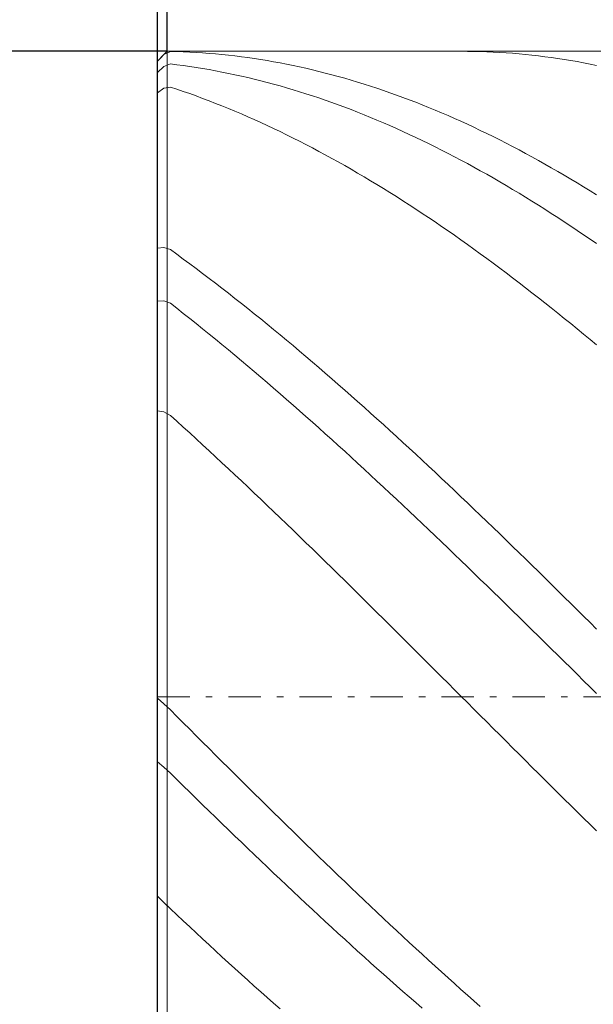
# Model space of a CAD drawing. Units: millimetres. Extents: x -135 to 143, y -100 to 100.
# Drawn here: x -59 to -51, y 3 to 19 of the extents above; entities that cross this region are included whole.
import ezdxf

# ---------------------------------------------------------------- set-up
doc = ezdxf.new("R2010")
doc.units = ezdxf.units.MM
doc.header["$MEASUREMENT"] = 0
doc.linetypes.add('DASHDOT', pattern=[1, 0.5, -0.25, 0, -0.25])
doc.layers.get('0').update_dxf_attribs({"lineweight": 0})
doc.layers.add('Bemassung', color=7, linetype='Continuous', lineweight=0)
doc.layers.add('Geo', color=7, linetype='Continuous', lineweight=0)
doc.styles.get("Standard").update_dxf_attribs({"font": 'Arial'})
doc.dimstyles.new('BEM-ISBE', dxfattribs={"dimtxt": 2.5, "dimasz": 2.5, "dimexe": 1.25, "dimexo": 0.625, "dimtad": 1, "dimdec": 3, "dimzin": 0, "dimdsep": 46, "dimtxsty": 'Standard', "dimblk": 'VDDIM_DEFAULT', "dimcen": 0.09, "dimadec": 3, "dimazin": 0, "dimtol": 1, "dimtm": 1e-09, "dimtfac": 0.5, "dimtdec": 3, "dimtmove": 0, "dimatfit": 3, "dimfxl": 1, "dimtolj": 1, "dimtzin": 0, "dimarcsym": 0})

# ---------------------------------------------------------------- blocks, each defined once
blk = doc.blocks.new('VDDIM_DEFAULT')
at = {"linetype": 'Continuous'}
blk.add_hatch(color=0, dxfattribs=at).paths.add_polyline_path([(0, 0), (-1, -0.1665), (-1, 0.1665)], flags=0)
at = {"color": 0, "linetype": 'Continuous'}
blk.add_lwpolyline([(0, 0), (-1, -0.1665), (-1, 0.1665), (0, 0)], dxfattribs=at)
blk = doc.blocks.new('*D3')
at = {"layer": 'Bemassung', "color": 0, "lineweight": -2}
for p, q in [((-57.251, -11.986), (-57.251, 35.014)), ((-57.101, 18.014), (-57.101, 23.014)), ((-77.225, 21.014), (-57.101, 21.014))]:
    blk.add_line(p, q, dxfattribs=at)
at = {"layer": 'Bemassung', "color": 0}
for p in [(-57.101, 18.014), (-57.251, -11.986)]:
    blk.add_point(p, dxfattribs=at)
at = {"layer": 'Bemassung', "color": 0, "lineweight": -2, "xscale": 2.5, "yscale": 2.5, "zscale": 2.5}
blk.add_blockref('VDDIM_DEFAULT', (-57.251, 21.014), dxfattribs=at)
at = {"layer": 'Bemassung', "color": 0, "lineweight": -2, "xscale": 2.5, "yscale": 2.5, "zscale": 2.5, "rotation": 180}
blk.add_blockref('VDDIM_DEFAULT', (-57.101, 21.014), dxfattribs=at)
at = {"layer": 'Bemassung', "color": 0, "insert": (-61.197, 21.681), "char_height": 2.5, "attachment_point": 8}
blk.add_mtext('0.15 x 45°', dxfattribs=at)
blk = doc.blocks.new('*D6')
at = {"layer": 'Bemassung', "color": 0, "lineweight": -2}
for p, q in [((-57.251, -11.986), (-57.251, 35.014)), ((12.749, -1.986), (12.749, -11.986)), ((12.749, -9.986), (-57.251, -9.986))]:
    blk.add_line(p, q, dxfattribs=at)
at = {"layer": 'Bemassung', "color": 0}
for p in [(12.749, -1.986), (-57.251, -11.986)]:
    blk.add_point(p, dxfattribs=at)
at = {"layer": 'Bemassung', "color": 0, "lineweight": -2, "xscale": 2.5, "yscale": 2.5, "zscale": 2.5, "rotation": 180}
blk.add_blockref('VDDIM_DEFAULT', (-57.251, -9.986), dxfattribs=at)
at = {"layer": 'Bemassung', "color": 0, "lineweight": -2, "xscale": 2.5, "yscale": 2.5, "zscale": 2.5}
blk.add_blockref('VDDIM_DEFAULT', (12.749, -9.986), dxfattribs=at)
at = {"layer": 'Bemassung', "color": 0, "insert": (-22.251, -9.319), "char_height": 2.5, "attachment_point": 8}
blk.add_mtext('70', dxfattribs=at)
blk = doc.blocks.new('*D7')
at = {"layer": 'Bemassung', "color": 0, "lineweight": -2}
for p, q in [((-57.251, -11.986), (-57.251, 35.014)), ((72.749, 17.014), (72.749, 35.014)), ((72.749, 33.014), (-57.251, 33.014))]:
    blk.add_line(p, q, dxfattribs=at)
at = {"layer": 'Bemassung', "color": 0}
for p in [(72.749, 17.014), (-57.251, -11.986)]:
    blk.add_point(p, dxfattribs=at)
at = {"layer": 'Bemassung', "color": 0, "lineweight": -2, "xscale": 2.5, "yscale": 2.5, "zscale": 2.5, "rotation": 180}
blk.add_blockref('VDDIM_DEFAULT', (-57.251, 33.014), dxfattribs=at)
at = {"layer": 'Bemassung', "color": 0, "lineweight": -2, "xscale": 2.5, "yscale": 2.5, "zscale": 2.5}
blk.add_blockref('VDDIM_DEFAULT', (72.749, 33.014), dxfattribs=at)
at = {"layer": 'Bemassung', "color": 0, "insert": (7.749, 33.681), "char_height": 2.5, "attachment_point": 8}
blk.add_mtext('130', dxfattribs=at)
blk = doc.blocks.new('*D4')
at = {"layer": 'Bemassung', "color": 0, "lineweight": -2}
for p, q in [((-57.101, 18.014), (-69.251, 18.014)), ((-67.251, -1.986), (-67.251, 18.014)), ((-57.101, -1.986), (-69.251, -1.986))]:
    blk.add_line(p, q, dxfattribs=at)
at = {"layer": 'Bemassung', "color": 0}
for p in [(-57.101, 18.014), (-57.101, -1.986)]:
    blk.add_point(p, dxfattribs=at)
at = {"layer": 'Bemassung', "color": 0, "lineweight": -2, "xscale": 2.5, "yscale": 2.5, "zscale": 2.5}
for p, rotation in [((-67.251, 18.014), 90), ((-67.251, -1.986), 270)]:
    blk.add_blockref('VDDIM_DEFAULT', p, dxfattribs=dict(at, rotation=rotation))
at = {"layer": 'Bemassung', "color": 0, "insert": (-67.918, 8.014), "char_height": 2.5, "attachment_point": 8, "rotation": 90}
blk.add_mtext('Ø20', dxfattribs=at)

msp = doc.modelspace()

# ---------------------------------------------------------------- linework, layer by layer
at = {"layer": 'Geo'}
for p, q in [((-57.2511, 17.8639), (-57.1011, 18.0139)), ((-57.1511, 17.9633), (-57.0511, 18.0119)), ((-57.1011, 18.0139), (12.7489, 18.0139)), ((-57.1011, 18.0139), (-57.1011, -1.9861)), ((-57.1011, 18.0139), (-57.1011, -1.9861)), ((-57.0511, 18.0119), (-56.9511, 18.0094)), ((-56.9511, 18.0094), (-56.8511, 18.0059)), ((-56.8511, 18.0059), (-56.7511, 18.0014)), ((-56.7511, 18.0014), (-56.6511, 17.9959)), ((-56.6511, 17.9959), (-56.5511, 17.9894)), ((-52.5387, 18.0139), (-52.4511, 18.0135)), ((-52.4511, 18.0135), (-52.3511, 18.0121)), ((-52.3511, 18.0121), (-52.2511, 18.0097)), ((-52.2511, 18.0097), (-52.1511, 18.0064)), ((-52.1511, 18.0064), (-52.0511, 18.002)), ((-52.0511, 18.002), (-51.9511, 17.9966)), ((-51.9511, 17.9966), (-51.8511, 17.9902)), ((-57.2511, 17.8639), (-57.1511, 17.9633)), ((-57.2511, 8.0139), (-57.2511, 17.8639)), ((-57.2511, 17.8639), (-57.2511, -1.8361)), ((-57.1511, 17.9633), (-57.1511, 17.9633)), ((-56.5511, 17.9894), (-56.4511, 17.9819)), ((-56.4511, 17.9819), (-56.3511, 17.9734)), ((-56.3511, 17.9734), (-56.2511, 17.9639)), ((-56.2511, 17.9639), (-56.1511, 17.9534)), ((-56.1511, 17.9534), (-56.0511, 17.942)), ((-56.0511, 17.942), (-55.9511, 17.9295)), ((-55.9511, 17.9295), (-55.8511, 17.916)), ((-55.8511, 17.916), (-55.7511, 17.9016)), ((-55.7511, 17.9016), (-55.6511, 17.8861)), ((-55.6511, 17.8861), (-55.5511, 17.8697)), ((-55.5511, 17.8697), (-55.4511, 17.8523)), ((-55.4511, 17.8523), (-55.3511, 17.8339)), ((-51.8511, 17.9902), (-51.7511, 17.9829)), ((-51.7511, 17.9829), (-51.6511, 17.9745)), ((-51.6511, 17.9745), (-51.5511, 17.9651)), ((-51.5511, 17.9651), (-51.4511, 17.9548)), ((-51.4511, 17.9548), (-51.3511, 17.9434)), ((-51.3511, 17.9434), (-51.2511, 17.9311)), ((-51.2511, 17.9311), (-51.1511, 17.9178)), ((-51.1511, 17.9178), (-51.0511, 17.9034)), ((-51.0511, 17.9034), (-50.9511, 17.8881)), ((-50.9511, 17.8881), (-50.8511, 17.8718)), ((-50.8511, 17.8718), (-50.7511, 17.8545)), ((-50.7511, 17.8545), (-50.6511, 17.8363)), ((-57.2511, 17.6881), (-57.1511, 17.7791)), ((-57.1511, 17.7791), (-57.0511, 17.8186)), ((-57.1511, 17.7791), (-57.1511, 17.7791)), ((-57.0511, 17.8186), (-56.9511, 17.8063)), ((-56.9511, 17.8063), (-56.8511, 17.793)), ((-56.8511, 17.793), (-56.7511, 17.7787)), ((-56.7511, 17.7787), (-56.6511, 17.7635)), ((-56.6511, 17.7635), (-56.5511, 17.7473)), ((-56.5511, 17.7473), (-56.4511, 17.7301)), ((-56.4511, 17.7301), (-56.3511, 17.7119)), ((-56.3511, 17.7119), (-56.2511, 17.6928)), ((-56.2511, 17.6928), (-56.1511, 17.6727)), ((-55.3511, 17.8339), (-55.2511, 17.8145)), ((-55.2511, 17.8145), (-55.1511, 17.7942)), ((-55.1511, 17.7942), (-55.0511, 17.7729)), ((-55.0511, 17.7729), (-54.9511, 17.7505)), ((-54.9511, 17.7505), (-54.8511, 17.7273)), ((-54.8511, 17.7273), (-54.7511, 17.703)), ((-54.7511, 17.703), (-54.6511, 17.6778)), ((-50.6511, 17.8363), (-50.5511, 17.817)), ((-50.5511, 17.817), (-50.4511, 17.7968)), ((-56.1511, 17.6727), (-56.0511, 17.6517)), ((-56.0511, 17.6517), (-55.9511, 17.6296)), ((-55.9511, 17.6296), (-55.8511, 17.6067)), ((-55.8511, 17.6067), (-55.7511, 17.5827)), ((-55.7511, 17.5827), (-55.6511, 17.5578)), ((-55.6511, 17.5578), (-55.5511, 17.532)), ((-54.6511, 17.6778), (-54.5511, 17.6516)), ((-54.5511, 17.6516), (-54.4511, 17.6244)), ((-54.4511, 17.6244), (-54.3511, 17.5963)), ((-54.3511, 17.5963), (-54.2511, 17.5672)), ((-54.2511, 17.5672), (-54.1511, 17.5372)), ((-57.2511, 17.3684), (-57.1511, 17.4411)), ((-57.1511, 17.4411), (-57.0511, 17.4607)), ((-57.1511, 17.4411), (-57.1511, 17.4411)), ((-57.0511, 17.4607), (-56.9511, 17.4275)), ((-56.9511, 17.4275), (-56.8511, 17.3933)), ((-56.8511, 17.3933), (-56.7511, 17.3581)), ((-55.5511, 17.532), (-55.4511, 17.5052)), ((-55.4511, 17.5052), (-55.3511, 17.4774)), ((-55.3511, 17.4774), (-55.2511, 17.4487)), ((-55.2511, 17.4487), (-55.1511, 17.4191)), ((-55.1511, 17.4191), (-55.0511, 17.3885)), ((-55.0511, 17.3885), (-54.9511, 17.357)), ((-54.1511, 17.5372), (-54.0511, 17.5062)), ((-54.0511, 17.5062), (-53.9511, 17.4743)), ((-53.9511, 17.4743), (-53.8511, 17.4414)), ((-53.8511, 17.4414), (-53.7511, 17.4076)), ((-53.7511, 17.4076), (-53.6511, 17.3728)), ((-56.7511, 17.3581), (-56.6511, 17.322)), ((-56.6511, 17.322), (-56.5511, 17.285)), ((-56.5511, 17.285), (-56.4511, 17.2471)), ((-56.4511, 17.2471), (-56.3511, 17.2082)), ((-54.9511, 17.357), (-54.8511, 17.3245)), ((-54.8511, 17.3245), (-54.7511, 17.2911)), ((-54.7511, 17.2911), (-54.6511, 17.2568)), ((-54.6511, 17.2568), (-54.5511, 17.2215)), ((-53.6511, 17.3728), (-53.5511, 17.3372)), ((-53.5511, 17.3372), (-53.4511, 17.3005)), ((-53.4511, 17.3005), (-53.3511, 17.263)), ((-53.3511, 17.263), (-53.2511, 17.2245)), ((-56.3511, 17.2082), (-56.2511, 17.1684)), ((-56.2511, 17.1684), (-56.1511, 17.1277)), ((-56.1511, 17.1277), (-56.0511, 17.0861)), ((-56.0511, 17.0861), (-55.9511, 17.0436)), ((-54.5511, 17.2215), (-54.4511, 17.1854)), ((-54.4511, 17.1854), (-54.3511, 17.1483)), ((-54.3511, 17.1483), (-54.2511, 17.1103)), ((-54.2511, 17.1103), (-54.1511, 17.0714)), ((-53.2511, 17.2245), (-53.1511, 17.1851)), ((-53.1511, 17.1851), (-53.0511, 17.1448)), ((-53.0511, 17.1448), (-52.9511, 17.1035)), ((-52.9511, 17.1035), (-52.8511, 17.0614)), ((-55.9511, 17.0436), (-55.8511, 17.0002)), ((-55.8511, 17.0002), (-55.7511, 16.9559)), ((-55.7511, 16.9559), (-55.6511, 16.9106)), ((-54.1511, 17.0714), (-54.0511, 17.0316)), ((-54.0511, 17.0316), (-53.9511, 16.9909)), ((-53.9511, 16.9909), (-53.8511, 16.9493)), ((-53.8511, 16.9493), (-53.7511, 16.9068)), ((-52.8511, 17.0614), (-52.7511, 17.0183)), ((-52.7511, 17.0183), (-52.6511, 16.9744)), ((-52.6511, 16.9744), (-52.5511, 16.9296)), ((-52.5511, 16.9296), (-52.4511, 16.8838)), ((-55.6511, 16.9106), (-55.5511, 16.8645)), ((-55.5511, 16.8645), (-55.4511, 16.8176)), ((-55.4511, 16.8176), (-55.3511, 16.7697)), ((-53.7511, 16.9068), (-53.6511, 16.8634)), ((-53.6511, 16.8634), (-53.5511, 16.8191)), ((-53.5511, 16.8191), (-53.4511, 16.774)), ((-52.4511, 16.8838), (-52.3511, 16.8372)), ((-52.3511, 16.8372), (-52.2511, 16.7897)), ((-52.2511, 16.7897), (-52.1511, 16.7413)), ((-55.3511, 16.7697), (-55.2511, 16.7209)), ((-55.2511, 16.7209), (-55.1511, 16.6713)), ((-55.1511, 16.6713), (-55.0511, 16.6208)), ((-53.4511, 16.774), (-53.3511, 16.7279)), ((-53.3511, 16.7279), (-53.2511, 16.681)), ((-53.2511, 16.681), (-53.1511, 16.6333)), ((-53.1511, 16.6333), (-53.0511, 16.5846)), ((-52.1511, 16.7413), (-52.0511, 16.6921)), ((-52.0511, 16.6921), (-51.9511, 16.6419)), ((-51.9511, 16.6419), (-51.8511, 16.591)), ((-55.0511, 16.6208), (-54.9511, 16.5695)), ((-54.9511, 16.5695), (-54.8511, 16.5173)), ((-54.8511, 16.5173), (-54.7511, 16.4643)), ((-53.0511, 16.5846), (-52.9511, 16.5352)), ((-52.9511, 16.5352), (-52.8511, 16.4848)), ((-52.8511, 16.4848), (-52.7511, 16.4336)), ((-51.8511, 16.591), (-51.7511, 16.5391)), ((-51.7511, 16.5391), (-51.6511, 16.4864)), ((-51.6511, 16.4864), (-51.5511, 16.4329)), ((-54.7511, 16.4643), (-54.6511, 16.4104)), ((-54.6511, 16.4104), (-54.5511, 16.3556)), ((-54.5511, 16.3556), (-54.4511, 16.3001)), ((-52.7511, 16.4336), (-52.6511, 16.3816)), ((-52.6511, 16.3816), (-52.5511, 16.3287)), ((-52.5511, 16.3287), (-52.4511, 16.275)), ((-51.5511, 16.4329), (-51.4511, 16.3785)), ((-51.4511, 16.3785), (-51.3511, 16.3233)), ((-51.3511, 16.3233), (-51.2511, 16.2672)), ((-54.4511, 16.3001), (-54.3511, 16.2437)), ((-54.3511, 16.2437), (-54.2511, 16.1865)), ((-54.2511, 16.1865), (-54.1511, 16.1284)), ((-52.4511, 16.275), (-52.3511, 16.2205)), ((-52.3511, 16.2205), (-52.2511, 16.1652)), ((-52.2511, 16.1652), (-52.1511, 16.109)), ((-51.2511, 16.2672), (-51.1511, 16.2104)), ((-51.1511, 16.2104), (-51.0511, 16.1527)), ((-54.1511, 16.1284), (-54.0511, 16.0696)), ((-54.0511, 16.0696), (-53.9511, 16.0099)), ((-52.1511, 16.109), (-52.0511, 16.052)), ((-52.0511, 16.052), (-51.9511, 15.9943)), ((-51.0511, 16.1527), (-50.9511, 16.0942)), ((-50.9511, 16.0942), (-50.8511, 16.0348)), ((-50.8511, 16.0348), (-50.7511, 15.9747)), ((-53.9511, 16.0099), (-53.8511, 15.9495)), ((-53.8511, 15.9495), (-53.7511, 15.8882)), ((-53.7511, 15.8882), (-53.6511, 15.8262)), ((-51.9511, 15.9943), (-51.8511, 15.9357)), ((-51.8511, 15.9357), (-51.7511, 15.8763)), ((-51.7511, 15.8763), (-51.6511, 15.8162)), ((-50.7511, 15.9747), (-50.6511, 15.9138)), ((-50.6511, 15.9138), (-50.5511, 15.8521)), ((-53.6511, 15.8262), (-53.5511, 15.7634)), ((-53.5511, 15.7634), (-53.4511, 15.6998)), ((-51.6511, 15.8162), (-51.5511, 15.7553)), ((-51.5511, 15.7553), (-51.4511, 15.6936)), ((-50.5511, 15.8521), (-50.4511, 15.7896)), ((-53.4511, 15.6998), (-53.3511, 15.6354)), ((-53.3511, 15.6354), (-53.2511, 15.5703)), ((-53.2511, 15.5703), (-53.1511, 15.5044)), ((-51.4511, 15.6936), (-51.3511, 15.6311)), ((-51.3511, 15.6311), (-51.2511, 15.5679)), ((-51.2511, 15.5679), (-51.1511, 15.5039)), ((-53.1511, 15.5044), (-53.0511, 15.4378)), ((-53.0511, 15.4378), (-52.9511, 15.3705)), ((-51.1511, 15.5039), (-51.0511, 15.4391)), ((-51.0511, 15.4391), (-50.9511, 15.3736)), ((-52.9511, 15.3705), (-52.8511, 15.3024)), ((-52.8511, 15.3024), (-52.7511, 15.2335)), ((-50.9511, 15.3736), (-50.8511, 15.3074)), ((-50.8511, 15.3074), (-50.7511, 15.2405)), ((-52.7511, 15.2335), (-52.6511, 15.164)), ((-52.6511, 15.164), (-52.5511, 15.0937)), ((-50.7511, 15.2405), (-50.6511, 15.1728)), ((-50.6511, 15.1728), (-50.5511, 15.1044)), ((-50.5511, 15.1044), (-50.4511, 15.0353)), ((-57.2511, 14.964), (-57.1511, 14.9739)), ((-57.1511, 14.9739), (-57.1511, 14.9739)), ((-57.1511, 14.9739), (-57.0511, 14.9421)), ((-52.5511, 15.0937), (-52.4511, 15.0227)), ((-52.4511, 15.0227), (-52.3511, 14.951)), ((-52.3511, 14.951), (-52.2511, 14.8787)), ((-57.0511, 14.9421), (-56.9511, 14.8697)), ((-56.9511, 14.8697), (-56.8511, 14.7965)), ((-56.8511, 14.7965), (-56.7511, 14.7227)), ((-52.2511, 14.8787), (-52.1511, 14.8056)), ((-52.1511, 14.8056), (-52.0511, 14.7319)), ((-56.7511, 14.7227), (-56.6511, 14.6482)), ((-56.6511, 14.6482), (-56.5511, 14.5731)), ((-52.0511, 14.7319), (-51.9511, 14.6575)), ((-51.9511, 14.6575), (-51.8511, 14.5824)), ((-56.5511, 14.5731), (-56.4511, 14.4972)), ((-56.4511, 14.4972), (-56.3511, 14.4208)), ((-51.8511, 14.5824), (-51.7511, 14.5067)), ((-51.7511, 14.5067), (-51.6511, 14.4303)), ((-56.3511, 14.4208), (-56.2511, 14.3437)), ((-56.2511, 14.3437), (-56.1511, 14.266)), ((-51.6511, 14.4303), (-51.5511, 14.3533)), ((-51.5511, 14.3533), (-51.4511, 14.2756)), ((-56.1511, 14.266), (-56.0511, 14.1876)), ((-56.0511, 14.1876), (-55.9511, 14.1086)), ((-51.4511, 14.2756), (-51.3511, 14.1973)), ((-51.3511, 14.1973), (-51.2511, 14.1184)), ((-57.2511, 14.1436), (-57.1511, 14.1486)), ((-57.1511, 14.1486), (-57.1511, 14.1486)), ((-57.1511, 14.1486), (-57.0511, 14.1117)), ((-57.0511, 14.1117), (-56.9511, 14.0337)), ((-56.9511, 14.0337), (-56.8511, 13.9551)), ((-55.9511, 14.1086), (-55.8511, 14.029)), ((-51.2511, 14.1184), (-51.1511, 14.0389)), ((-51.1511, 14.0389), (-51.0511, 13.9588)), ((-56.8511, 13.9551), (-56.7511, 13.8759)), ((-55.8511, 14.029), (-55.7511, 13.9489)), ((-55.7511, 13.9489), (-55.6511, 13.8681)), ((-51.0511, 13.9588), (-50.9511, 13.8781)), ((-50.9511, 13.8781), (-50.8511, 13.7968)), ((-56.7511, 13.8759), (-56.6511, 13.7961)), ((-56.6511, 13.7961), (-56.5511, 13.7158)), ((-55.6511, 13.8681), (-55.5511, 13.7867)), ((-55.5511, 13.7867), (-55.4511, 13.7048)), ((-50.8511, 13.7968), (-50.7511, 13.715)), ((-56.5511, 13.7158), (-56.4511, 13.6349)), ((-56.4511, 13.6349), (-56.3511, 13.5534)), ((-55.4511, 13.7048), (-55.3511, 13.6223)), ((-55.3511, 13.6223), (-55.2511, 13.5392)), ((-50.7511, 13.715), (-50.6511, 13.6325)), ((-50.6511, 13.6325), (-50.5511, 13.5495)), ((-56.3511, 13.5534), (-56.2511, 13.4714)), ((-56.2511, 13.4714), (-56.1511, 13.3888)), ((-55.2511, 13.5392), (-55.1511, 13.4556)), ((-55.1511, 13.4556), (-55.0511, 13.3714)), ((-50.5511, 13.5495), (-50.4511, 13.466)), ((-56.1511, 13.3888), (-56.0511, 13.3057)), ((-56.0511, 13.3057), (-55.9511, 13.222)), ((-55.0511, 13.3714), (-54.9511, 13.2867)), ((-54.9511, 13.2867), (-54.8511, 13.2015)), ((-55.9511, 13.222), (-55.8511, 13.1379)), ((-55.8511, 13.1379), (-55.7511, 13.0532)), ((-54.8511, 13.2015), (-54.7511, 13.1157)), ((-54.7511, 13.1157), (-54.6511, 13.0295)), ((-55.7511, 13.0532), (-55.6511, 12.968)), ((-55.6511, 12.968), (-55.5511, 12.8823)), ((-54.6511, 13.0295), (-54.5511, 12.9427)), ((-55.5511, 12.8823), (-55.4511, 12.7962)), ((-54.5511, 12.9427), (-54.4511, 12.8554)), ((-54.4511, 12.8554), (-54.3511, 12.7677)), ((-55.4511, 12.7962), (-55.3511, 12.7095)), ((-55.3511, 12.7095), (-55.2511, 12.6224)), ((-54.3511, 12.7677), (-54.2511, 12.6795)), ((-54.2511, 12.6795), (-54.1511, 12.5908)), ((-55.2511, 12.6224), (-55.1511, 12.5348)), ((-55.1511, 12.5348), (-55.0511, 12.4468)), ((-54.1511, 12.5908), (-54.0511, 12.5017)), ((-57.2511, 12.4473), (-57.1511, 12.4294)), ((-57.1511, 12.4294), (-57.1511, 12.4294)), ((-57.1511, 12.4294), (-57.0511, 12.3747)), ((-57.0511, 12.3747), (-56.9511, 12.2845)), ((-55.0511, 12.4468), (-54.9511, 12.3584)), ((-54.9511, 12.3584), (-54.8511, 12.2694)), ((-54.0511, 12.5017), (-53.9511, 12.4121)), ((-53.9511, 12.4121), (-53.8511, 12.322)), ((-56.9511, 12.2845), (-56.8511, 12.1938)), ((-54.8511, 12.2694), (-54.7511, 12.1801)), ((-53.8511, 12.322), (-53.7511, 12.2316)), ((-53.7511, 12.2316), (-53.6511, 12.1407)), ((-56.8511, 12.1938), (-56.7511, 12.1028)), ((-56.7511, 12.1028), (-56.6511, 12.0113)), ((-54.7511, 12.1801), (-54.6511, 12.0904)), ((-54.6511, 12.0904), (-54.5511, 12.0002)), ((-53.6511, 12.1407), (-53.5511, 12.0494)), ((-53.5511, 12.0494), (-53.4511, 11.9577)), ((-56.6511, 12.0113), (-56.5511, 11.9195)), ((-56.5511, 11.9195), (-56.4511, 11.8272)), ((-54.5511, 12.0002), (-54.4511, 11.9097)), ((-54.4511, 11.9097), (-54.3511, 11.8187)), ((-53.4511, 11.9577), (-53.3511, 11.8656)), ((-56.4511, 11.8272), (-56.3511, 11.7346)), ((-54.3511, 11.8187), (-54.2511, 11.7274)), ((-53.3511, 11.8656), (-53.2511, 11.7732)), ((-53.2511, 11.7732), (-53.1511, 11.6803)), ((-56.3511, 11.7346), (-56.2511, 11.6416)), ((-56.2511, 11.6416), (-56.1511, 11.5482)), ((-54.2511, 11.7274), (-54.1511, 11.6357)), ((-54.1511, 11.6357), (-54.0511, 11.5437)), ((-53.1511, 11.6803), (-53.0511, 11.5871)), ((-56.1511, 11.5482), (-56.0511, 11.4545)), ((-56.0511, 11.4545), (-55.9511, 11.3604)), ((-54.0511, 11.5437), (-53.9511, 11.4513)), ((-53.9511, 11.4513), (-53.8511, 11.3585)), ((-53.0511, 11.5871), (-52.9511, 11.4935)), ((-52.9511, 11.4935), (-52.8511, 11.3996)), ((-55.9511, 11.3604), (-55.8511, 11.266)), ((-53.8511, 11.3585), (-53.7511, 11.2654)), ((-52.8511, 11.3996), (-52.7511, 11.3053)), ((-52.7511, 11.3053), (-52.6511, 11.2107)), ((-55.8511, 11.266), (-55.7511, 11.1713)), ((-55.7511, 11.1713), (-55.6511, 11.0763)), ((-53.7511, 11.2654), (-53.6511, 11.172)), ((-53.6511, 11.172), (-53.5511, 11.0783)), ((-52.6511, 11.2107), (-52.5511, 11.1158)), ((-55.6511, 11.0763), (-55.5511, 10.9809)), ((-55.5511, 10.9809), (-55.4511, 10.8853)), ((-53.5511, 11.0783), (-53.4511, 10.9843)), ((-53.4511, 10.9843), (-53.3511, 10.8899)), ((-52.5511, 11.1158), (-52.4511, 11.0206)), ((-52.4511, 11.0206), (-52.3511, 10.9251)), ((-55.4511, 10.8853), (-55.3511, 10.7893)), ((-53.3511, 10.8899), (-53.2511, 10.7953)), ((-52.3511, 10.9251), (-52.2511, 10.8293)), ((-52.2511, 10.8293), (-52.1511, 10.7332)), ((-55.3511, 10.7893), (-55.2511, 10.6931)), ((-55.2511, 10.6931), (-55.1511, 10.5967)), ((-53.2511, 10.7953), (-53.1511, 10.7004)), ((-53.1511, 10.7004), (-53.0511, 10.6052)), ((-52.1511, 10.7332), (-52.0511, 10.6368)), ((-55.1511, 10.5967), (-55.0511, 10.4999)), ((-53.0511, 10.6052), (-52.9511, 10.5098)), ((-52.0511, 10.6368), (-51.9511, 10.5402)), ((-51.9511, 10.5402), (-51.8511, 10.4433)), ((-55.0511, 10.4999), (-54.9511, 10.4029)), ((-54.9511, 10.4029), (-54.8511, 10.3057)), ((-52.9511, 10.5098), (-52.8511, 10.4142)), ((-52.8511, 10.4142), (-52.7511, 10.3182)), ((-51.8511, 10.4433), (-51.7511, 10.3462)), ((-54.8511, 10.3057), (-54.7511, 10.2083)), ((-52.7511, 10.3182), (-52.6511, 10.2221)), ((-52.6511, 10.2221), (-52.5511, 10.1257)), ((-51.7511, 10.3462), (-51.6511, 10.2488)), ((-51.6511, 10.2488), (-51.5511, 10.1512)), ((-54.7511, 10.2083), (-54.6511, 10.1106)), ((-54.6511, 10.1106), (-54.5511, 10.0127)), ((-52.5511, 10.1257), (-52.4511, 10.0292)), ((-51.5511, 10.1512), (-51.4511, 10.0534)), ((-54.5511, 10.0127), (-54.4511, 9.9146)), ((-54.4511, 9.9146), (-54.3511, 9.8164)), ((-52.4511, 10.0292), (-52.3511, 9.9324)), ((-52.3511, 9.9324), (-52.2511, 9.8354)), ((-51.4511, 10.0534), (-51.3511, 9.9554)), ((-51.3511, 9.9554), (-51.2511, 9.8573)), ((-54.3511, 9.8164), (-54.2511, 9.7179)), ((-52.2511, 9.8354), (-52.1511, 9.7383)), ((-51.2511, 9.8573), (-51.1511, 9.7589)), ((-54.2511, 9.7179), (-54.1511, 9.6193)), ((-54.1511, 9.6193), (-54.0511, 9.5205)), ((-52.1511, 9.7383), (-52.0511, 9.6409)), ((-52.0511, 9.6409), (-51.9511, 9.5435)), ((-51.1511, 9.7589), (-51.0511, 9.6603)), ((-51.0511, 9.6603), (-50.9511, 9.5616)), ((-54.0511, 9.5205), (-53.9511, 9.4216)), ((-51.9511, 9.5435), (-51.8511, 9.4458)), ((-50.9511, 9.5616), (-50.8511, 9.4627)), ((-50.8511, 9.4627), (-50.7511, 9.3637)), ((-53.9511, 9.4216), (-53.8511, 9.3225)), ((-53.8511, 9.3225), (-53.7511, 9.2233)), ((-51.8511, 9.4458), (-51.7511, 9.348)), ((-51.7511, 9.348), (-51.6511, 9.2501)), ((-50.7511, 9.3637), (-50.6511, 9.2646)), ((-53.7511, 9.2233), (-53.6511, 9.124)), ((-51.6511, 9.2501), (-51.5511, 9.1521)), ((-51.5511, 9.1521), (-51.4511, 9.0539)), ((-50.6511, 9.2646), (-50.5511, 9.1653)), ((-50.5511, 9.1653), (-50.4511, 9.0659)), ((-53.6511, 9.124), (-53.5511, 9.0245)), ((-53.5511, 9.0245), (-53.4511, 8.925)), ((-51.4511, 9.0539), (-51.3511, 8.9557)), ((-53.4511, 8.925), (-53.3511, 8.8254)), ((-51.3511, 8.9557), (-51.2511, 8.8573)), ((-51.2511, 8.8573), (-51.1511, 8.7589)), ((-53.3511, 8.8254), (-53.2511, 8.7257)), ((-53.2511, 8.7257), (-53.1511, 8.6259)), ((-51.1511, 8.7589), (-51.0511, 8.6604)), ((-53.1511, 8.6259), (-53.0511, 8.526)), ((-51.0511, 8.6604), (-50.9511, 8.5618)), ((-50.9511, 8.5618), (-50.8511, 8.4632)), ((-53.0511, 8.526), (-52.9511, 8.4261)), ((-52.9511, 8.4261), (-52.8511, 8.3262)), ((-50.8511, 8.4632), (-50.7511, 8.3645)), ((-52.8511, 8.3262), (-52.7511, 8.2262)), ((-50.7511, 8.3645), (-50.6511, 8.2658)), ((-50.6511, 8.2658), (-50.5511, 8.167)), ((-52.7511, 8.2262), (-52.6511, 8.1263)), ((-52.6511, 8.1263), (-52.5511, 8.0263)), ((-50.5511, 8.167), (-50.4511, 8.0683)), ((-57.2511, 8.0139), (-57.2511, -1.8361)), ((-57.2511, 7.9928), (-57.1511, 7.9074)), ((-52.5511, 8.0263), (-52.4511, 7.9263)), ((-57.1511, 7.9074), (-57.1511, 7.9074)), ((-57.1511, 7.9074), (-57.0511, 7.8139)), ((-57.0511, 7.8139), (-56.9511, 7.7139)), ((-52.4511, 7.9263), (-52.3511, 7.8263)), ((-52.3511, 7.8263), (-52.2511, 7.7263)), ((-56.9511, 7.7139), (-56.8511, 7.614)), ((-52.2511, 7.7263), (-52.1511, 7.6264)), ((-52.1511, 7.6264), (-52.0511, 7.5265)), ((-56.8511, 7.614), (-56.7511, 7.5141)), ((-56.7511, 7.5141), (-56.6511, 7.4142)), ((-52.0511, 7.5265), (-51.9511, 7.4266)), ((-56.6511, 7.4142), (-56.5511, 7.3144)), ((-51.9511, 7.4266), (-51.8511, 7.3268)), ((-51.8511, 7.3268), (-51.7511, 7.2271)), ((-56.5511, 7.3144), (-56.4511, 7.2147)), ((-56.4511, 7.2147), (-56.3511, 7.1151)), ((-51.7511, 7.2271), (-51.6511, 7.1274)), ((-56.3511, 7.1151), (-56.2511, 7.0155)), ((-56.2511, 7.0155), (-56.1511, 6.9161)), ((-51.6511, 7.1274), (-51.5511, 7.0279)), ((-51.5511, 7.0279), (-51.4511, 6.9284)), ((-57.2511, 7.0084), (-57.1511, 6.9245)), ((-57.1511, 6.9245), (-57.1511, 6.9245)), ((-57.1511, 6.9245), (-57.0511, 6.8328)), ((-56.1511, 6.9161), (-56.0511, 6.8168)), ((-51.4511, 6.9284), (-51.3511, 6.8291)), ((-57.0511, 6.8328), (-56.9511, 6.7348)), ((-56.9511, 6.7348), (-56.8511, 6.6369)), ((-56.0511, 6.8168), (-55.9511, 6.7175)), ((-55.9511, 6.7175), (-55.8511, 6.6184)), ((-51.3511, 6.8291), (-51.2511, 6.7298)), ((-51.2511, 6.7298), (-51.1511, 6.6307)), ((-56.8511, 6.6369), (-56.7511, 6.5392)), ((-55.8511, 6.6184), (-55.7511, 6.5195)), ((-51.1511, 6.6307), (-51.0511, 6.5317)), ((-56.7511, 6.5392), (-56.6511, 6.4416)), ((-56.6511, 6.4416), (-56.5511, 6.3442)), ((-55.7511, 6.5195), (-55.6511, 6.4207)), ((-55.6511, 6.4207), (-55.5511, 6.3221)), ((-51.0511, 6.5317), (-50.9511, 6.4329)), ((-50.9511, 6.4329), (-50.8511, 6.3343)), ((-56.5511, 6.3442), (-56.4511, 6.2469)), ((-55.5511, 6.3221), (-55.4511, 6.2236)), ((-50.8511, 6.3343), (-50.7511, 6.2358)), ((-56.4511, 6.2469), (-56.3511, 6.1499)), ((-56.3511, 6.1499), (-56.2511, 6.053)), ((-55.4511, 6.2236), (-55.3511, 6.1253)), ((-55.3511, 6.1253), (-55.2511, 6.0272)), ((-50.7511, 6.2358), (-50.6511, 6.1375)), ((-50.6511, 6.1375), (-50.5511, 6.0393)), ((-56.2511, 6.053), (-56.1511, 5.9563)), ((-56.1511, 5.9563), (-56.0511, 5.8598)), ((-55.2511, 6.0272), (-55.1511, 5.9293)), ((-50.5511, 6.0393), (-50.4511, 5.9414)), ((-56.0511, 5.8598), (-55.9511, 5.7635)), ((-55.1511, 5.9293), (-55.0511, 5.8316)), ((-55.0511, 5.8316), (-54.9511, 5.7341)), ((-55.9511, 5.7635), (-55.8511, 5.6675)), ((-55.8511, 5.6675), (-55.7511, 5.5717)), ((-54.9511, 5.7341), (-54.8511, 5.6369)), ((-55.7511, 5.5717), (-55.6511, 5.4761)), ((-54.8511, 5.6369), (-54.7511, 5.5398)), ((-54.7511, 5.5398), (-54.6511, 5.4431)), ((-55.6511, 5.4761), (-55.5511, 5.3808)), ((-55.5511, 5.3808), (-55.4511, 5.2858)), ((-54.6511, 5.4431), (-54.5511, 5.3466)), ((-54.5511, 5.3466), (-54.4511, 5.2503)), ((-55.4511, 5.2858), (-55.3511, 5.191)), ((-55.3511, 5.191), (-55.2511, 5.0965)), ((-54.4511, 5.2503), (-54.3511, 5.1544)), ((-55.2511, 5.0965), (-55.1511, 5.0023)), ((-54.3511, 5.1544), (-54.2511, 5.0587)), ((-54.2511, 5.0587), (-54.1511, 4.9633)), ((-57.2511, 4.9292), (-57.1511, 4.8311)), ((-55.1511, 5.0023), (-55.0511, 4.9084)), ((-55.0511, 4.9084), (-54.9511, 4.8148)), ((-54.1511, 4.9633), (-54.0511, 4.8682)), ((-57.1511, 4.8311), (-57.1511, 4.8311)), ((-57.1511, 4.8311), (-57.0511, 4.7341)), ((-57.0511, 4.7341), (-56.9511, 4.6398)), ((-54.9511, 4.8148), (-54.8511, 4.7215)), ((-54.0511, 4.8682), (-53.9511, 4.7734)), ((-53.9511, 4.7734), (-53.8511, 4.679)), ((-56.9511, 4.6398), (-56.8511, 4.5459)), ((-54.8511, 4.7215), (-54.7511, 4.6286)), ((-54.7511, 4.6286), (-54.6511, 4.536)), ((-53.8511, 4.679), (-53.7511, 4.5849)), ((-53.7511, 4.5849), (-53.6511, 4.4911)), ((-56.8511, 4.5459), (-56.7511, 4.4522)), ((-56.7511, 4.4522), (-56.6511, 4.359)), ((-54.6511, 4.536), (-54.5511, 4.4438)), ((-54.5511, 4.4438), (-54.4511, 4.3519)), ((-53.6511, 4.4911), (-53.5511, 4.3977)), ((-56.6511, 4.359), (-56.5511, 4.2661)), ((-54.4511, 4.3519), (-54.3511, 4.2603)), ((-53.5511, 4.3977), (-53.4511, 4.3047)), ((-53.4511, 4.3047), (-53.3511, 4.212)), ((-56.5511, 4.2661), (-56.4511, 4.1736)), ((-56.4511, 4.1736), (-56.3511, 4.0814)), ((-54.3511, 4.2603), (-54.2511, 4.1692)), ((-54.2511, 4.1692), (-54.1511, 4.0784)), ((-53.3511, 4.212), (-53.2511, 4.1197)), ((-53.2511, 4.1197), (-53.1511, 4.0278)), ((-56.3511, 4.0814), (-56.2511, 3.9897)), ((-56.2511, 3.9897), (-56.1511, 3.8983)), ((-54.1511, 4.0784), (-54.0511, 3.988)), ((-54.0511, 3.988), (-53.9511, 3.898)), ((-53.1511, 4.0278), (-53.0511, 3.9363)), ((-56.1511, 3.8983), (-56.0511, 3.8074)), ((-53.9511, 3.898), (-53.8511, 3.8085)), ((-53.0511, 3.9363), (-52.9511, 3.8452)), ((-52.9511, 3.8452), (-52.8511, 3.7545)), ((-56.0511, 3.8074), (-55.9511, 3.7169)), ((-55.9511, 3.7169), (-55.8511, 3.6268)), ((-53.8511, 3.8085), (-53.7511, 3.7193)), ((-53.7511, 3.7193), (-53.6511, 3.6306)), ((-52.8511, 3.7545), (-52.7511, 3.6642)), ((-52.7511, 3.6642), (-52.6511, 3.5744)), ((-55.8511, 3.6268), (-55.7511, 3.5372)), ((-55.7511, 3.5372), (-55.6511, 3.448)), ((-53.6511, 3.6306), (-53.5511, 3.5424)), ((-53.5511, 3.5424), (-53.4511, 3.4545)), ((-52.6511, 3.5744), (-52.5511, 3.485)), ((-55.6511, 3.448), (-55.5511, 3.3592)), ((-55.5511, 3.3592), (-55.4511, 3.271)), ((-53.4511, 3.4545), (-53.3511, 3.3672)), ((-53.3511, 3.3672), (-53.2511, 3.2802)), ((-52.5511, 3.485), (-52.4511, 3.3961)), ((-52.4511, 3.3961), (-52.3511, 3.3076)), ((-55.4511, 3.271), (-55.3511, 3.1832)), ((-53.2511, 3.2802), (-53.1511, 3.1938)), ((-52.3511, 3.3076), (-52.2511, 3.2196))]:
    msp.add_line(p, q, dxfattribs=at)
at = {"layer": 'Geo', "linetype": 'Dashdot'}
msp.add_line((-57.2511, 8.0139), (72.7489, 8.0139), dxfattribs=at)

# ---------------------------------------------------------------- dimensions: what is measured, and where the dimension line sits
at = {"layer": 'Bemassung'}
for base, p1, p2, text, picture, middle in [((-57.2511, 33.0139), (72.7489, 17.0139), (-57.2511, -11.9861), '130', '*D7', (7.7489, 33.6805)), ((-57.1011, 21.0139), (-57.2511, -11.9861), (-57.1011, 18.0139), '0.15 x 45°', '*D3', (-61.1969, 21.6805)), ((-57.2511, -9.9861), (12.7489, -1.9861), (-57.2511, -11.9861), '70', '*D6', (-22.2511, -9.3195))]:
    dim = msp.add_linear_dim(base=base, p1=p1, p2=p2, text=text, dimstyle='BEM-ISBE', override={"dimgap": 0.625, "dimlfac": 1, "dimzin": 8, "dimtol": 0, "dimlim": 0, "dimtzin": 8}, dxfattribs=at)
    dim.commit()
    dim.dimension.update_dxf_attribs({"geometry": picture, "text_midpoint": middle})
dim = msp.add_linear_dim(base=(-67.2511, 18.0139), p1=(-57.1011, -1.9861), p2=(-57.1011, 18.0139), angle=90, text='Ø20', dimstyle='BEM-ISBE', override={"dimgap": 0.625, "dimlfac": 1, "dimzin": 8, "dimtol": 0, "dimlim": 0, "dimtzin": 8}, dxfattribs=at)
dim.commit()
dim.dimension.update_dxf_attribs({"geometry": '*D4', "text_midpoint": (-67.9178, 8.0139)})

doc.saveas('drawing.dxf')
